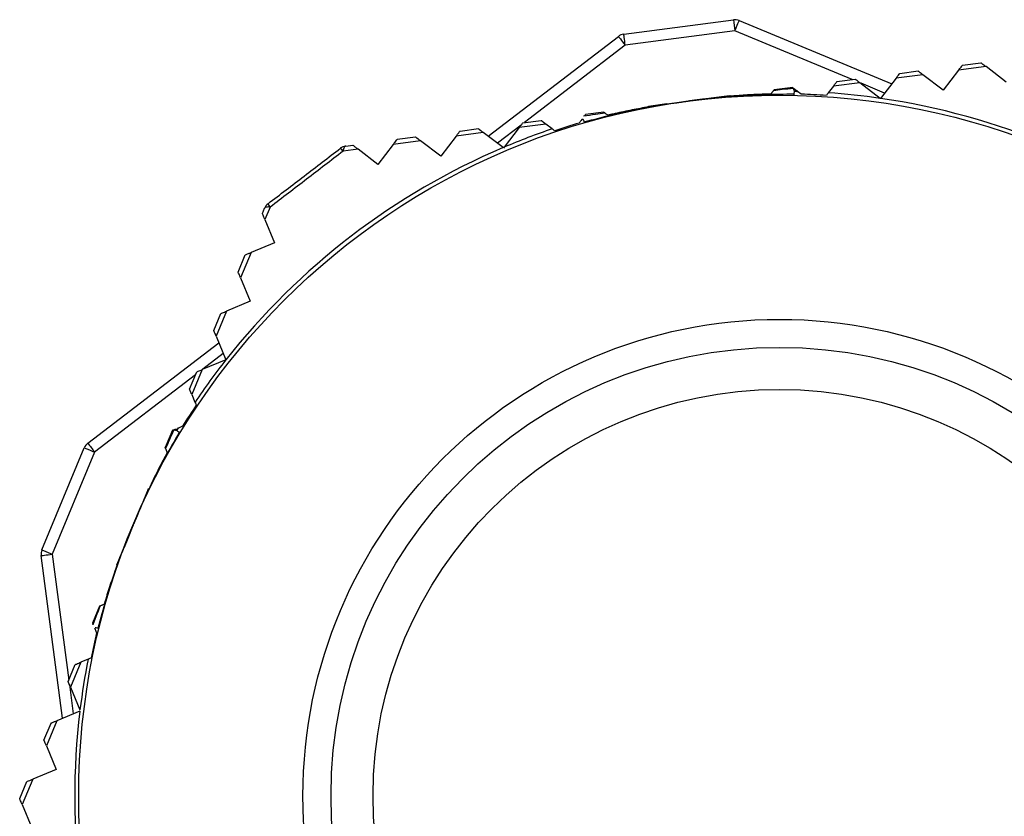
# Model space of a CAD drawing. Units: millimetres. Extents: x 8592 to 24920, y -7448 to 6660.
# Drawn here: x 14089 to 14106, y -4323 to -4309 of the extents above; entities that cross this region are included whole.
import ezdxf

# ---------------------------------------------------------------- set-up
doc = ezdxf.new("R2010")
doc.units = ezdxf.units.MM

msp = doc.modelspace()

# ---------------------------------------------------------------- linework, layer by layer
at = {"color": 7, "linetype": 'Continuous', "lineweight": 25}
for p, q in [((14099.615, -4309.374), (14101.57, -4309.118)), ((14101.673, -4309.131), (14104.394, -4310.26)), ((14101.596, -4309.316), (14099.641, -4309.573)), ((14097.197, -4311.195), (14099.52, -4309.414)), ((14104.537, -4310.074), (14104.864, -4310.031)), ((14105.588, -4310.017), (14105.313, -4310.375)), ((14106.077, -4309.954), (14105.588, -4310.017)), ((14105.658, -4309.927), (14105.985, -4309.884)), ((14106.433, -4310.228), (14106.077, -4309.954)), ((14103.417, -4310.221), (14103.744, -4310.178)), ((14104.471, -4310.16), (14104.194, -4310.521)), ((14104.952, -4310.098), (14104.471, -4310.16)), ((14105.313, -4310.375), (14104.952, -4310.098)), ((14102.63, -4310.324), (14102.296, -4310.368)), ((14102.705, -4310.388), (14102.659, -4310.394)), ((14102.715, -4310.395), (14102.705, -4310.388)), ((14102.78, -4310.445), (14102.715, -4310.395)), ((14103.353, -4310.304), (14103.263, -4310.421)), ((14103.828, -4310.243), (14103.353, -4310.304)), ((14104.189, -4310.52), (14103.828, -4310.243)), ((14100.766, -4310.568), (14100.559, -4310.597)), ((14101.173, -4310.518), (14101.174, -4310.518)), ((14101.503, -4310.472), (14101.176, -4310.515)), ((14101.51, -4310.477), (14101.517, -4310.482)), ((14104.193, -4310.522), (14104.189, -4310.52)), ((14104.194, -4310.521), (14104.193, -4310.522)), ((14100.046, -4310.674), (14100.051, -4310.668)), ((14100.383, -4310.619), (14100.056, -4310.662)), ((14100.385, -4310.621), (14100.386, -4310.621)), ((14100.559, -4310.597), (14100.386, -4310.621)), ((14097.815, -4310.956), (14098.142, -4310.913)), ((14099.262, -4310.766), (14098.935, -4310.809)), ((14096.694, -4311.103), (14097.022, -4311.06)), ((14097.75, -4311.04), (14097.482, -4311.39)), ((14098.225, -4310.977), (14097.75, -4311.04)), ((14098.337, -4311.063), (14098.225, -4310.977)), ((14095.991, -4311.276), (14095.504, -4311.342)), ((14095.574, -4311.25), (14095.901, -4311.207)), ((14096.35, -4311.552), (14095.991, -4311.276)), ((14096.627, -4311.191), (14096.35, -4311.552)), ((14097.108, -4311.126), (14096.627, -4311.191)), ((14097.462, -4311.398), (14097.108, -4311.126)), ((14094.875, -4311.427), (14094.609, -4311.462)), ((14094.655, -4311.371), (14094.781, -4311.354)), ((14095.229, -4311.699), (14094.875, -4311.427)), ((14095.504, -4311.342), (14095.229, -4311.699)), ((14097.47, -4311.405), (14097.462, -4311.398)), ((14097.482, -4311.39), (14097.47, -4311.405)), ((14093.169, -4312.573), (14093.207, -4312.481)), ((14093.308, -4312.46), (14093.214, -4312.683)), ((14093.214, -4312.683), (14093.385, -4313.096)), ((14093.385, -4313.096), (14092.969, -4313.268)), ((14092.736, -4313.617), (14092.862, -4313.312)), ((14092.969, -4313.268), (14092.779, -4313.722)), ((14092.779, -4313.722), (14092.952, -4314.14)), ((14092.952, -4314.14), (14092.532, -4314.314)), ((14092.303, -4314.661), (14092.43, -4314.356)), ((14092.532, -4314.314), (14092.345, -4314.761)), ((14092.345, -4314.761), (14092.519, -4315.182)), ((14090.055, -4316.671), (14092.393, -4314.878)), ((14092.516, -4315.185), (14092.095, -4315.359)), ((14092.519, -4315.184), (14092.516, -4315.185)), ((14092.519, -4315.182), (14092.519, -4315.184)), ((14091.87, -4315.705), (14091.997, -4315.4)), ((14092.095, -4315.359), (14091.91, -4315.802)), ((14091.91, -4315.802), (14091.967, -4315.938)), ((14091.747, -4316.368), (14091.67, -4316.4)), ((14091.567, -4316.437), (14091.437, -4316.749)), ((14091.659, -4316.404), (14091.641, -4316.447)), ((14091.67, -4316.4), (14091.659, -4316.404)), ((14089.237, -4318.574), (14089.992, -4316.753)), ((14090.177, -4316.829), (14089.421, -4318.65)), ((14091.131, -4317.488), (14091.005, -4317.792)), ((14091.139, -4317.484), (14091.147, -4317.481)), ((14091.006, -4317.796), (14091.006, -4317.796)), ((14090.846, -4318.174), (14090.767, -4318.368)), ((14090.767, -4318.368), (14090.702, -4318.53)), ((14089.237, -4318.574), (14089.421, -4318.65)), ((14090.698, -4318.531), (14090.572, -4318.836)), ((14090.701, -4318.53), (14090.702, -4318.53)), ((14089.604, -4321.578), (14089.223, -4318.676)), ((14090.578, -4318.851), (14090.575, -4318.844)), ((14090.265, -4319.575), (14090.139, -4319.88)), ((14089.929, -4320.579), (14089.747, -4321.022)), ((14090.06, -4320.525), (14089.929, -4320.579)), ((14089.706, -4320.924), (14089.832, -4320.619)), ((14089.747, -4321.022), (14089.915, -4321.429)), ((14089.913, -4321.451), (14089.5, -4321.621)), ((14089.922, -4321.447), (14089.913, -4321.451)), ((14089.5, -4321.621), (14089.316, -4322.07)), ((14089.273, -4321.968), (14089.4, -4321.663)), ((14089.316, -4322.07), (14089.489, -4322.49)), ((14089.489, -4322.49), (14089.072, -4322.663)), ((14089.072, -4322.663), (14088.885, -4323.118)), ((14088.84, -4323.011), (14088.967, -4322.707)), ((14088.885, -4323.118), (14089.057, -4323.534))]:
    msp.add_line(p, q, dxfattribs=at)
at = {"color": 8, "linetype": 'Continuous', "lineweight": 25}
for p, q in [((14103.69, -4310.185), (14101.596, -4309.316)), ((14099.641, -4309.573), (14097.842, -4310.952)), ((14104.268, -4310.424), (14103.848, -4310.25)), ((14097.783, -4310.998), (14097.361, -4311.321)), ((14092.472, -4315.069), (14092.107, -4315.35)), ((14091.976, -4315.45), (14090.177, -4316.829)), ((14089.421, -4318.65), (14089.717, -4320.899)), ((14089.726, -4320.973), (14089.795, -4321.499))]:
    msp.add_line(p, q, dxfattribs=at)
at = {"color": 7, "linetype": 'Continuous', "lineweight": 25, "flags": 128}
for points in [[(14101.596, -4309.316), (14101.611, -4309.28), (14101.625, -4309.245), (14101.638, -4309.214), (14101.65, -4309.186), (14101.66, -4309.163), (14101.667, -4309.146), (14101.671, -4309.135), (14101.673, -4309.131)], [(14099.52, -4309.414), (14099.522, -4309.417), (14099.529, -4309.426), (14099.54, -4309.441), (14099.555, -4309.46), (14099.574, -4309.485), (14099.595, -4309.512), (14099.618, -4309.542), (14099.641, -4309.573)], [(14099.641, -4309.573), (14099.636, -4309.534), (14099.631, -4309.497), (14099.627, -4309.463), (14099.623, -4309.433), (14099.62, -4309.408), (14099.617, -4309.39), (14099.616, -4309.378), (14099.615, -4309.374)], [(14102.659, -4310.394), (14102.666, -4310.394), (14102.673, -4310.394), (14102.68, -4310.394), (14102.687, -4310.394), (14102.694, -4310.394), (14102.701, -4310.395), (14102.708, -4310.395), (14102.715, -4310.395)], [(14094.655, -4311.371), (14094.647, -4311.373), (14094.64, -4311.378), (14094.632, -4311.387), (14094.626, -4311.397), (14094.62, -4311.41), (14094.616, -4311.426), (14094.612, -4311.443), (14094.609, -4311.462)], [(14093.308, -4312.46), (14093.288, -4312.458), (14093.271, -4312.457), (14093.254, -4312.458), (14093.24, -4312.46), (14093.228, -4312.463), (14093.219, -4312.468), (14093.212, -4312.474), (14093.207, -4312.481)], [(14089.223, -4318.676), (14089.227, -4318.676), (14089.238, -4318.674), (14089.257, -4318.672), (14089.281, -4318.669), (14089.311, -4318.665), (14089.346, -4318.66), (14089.383, -4318.655), (14089.421, -4318.65)]]:
    msp.add_lwpolyline(points, dxfattribs=at)
at = {"color": 7, "linetype": 'Continuous', "lineweight": 25}
for radius in [12.5, 8.5, 8, 7.25]:
    msp.add_circle((14102.393, -4322.962), radius, dxfattribs=at)
for centre, radius, start, end in [((14101.596, -4309.316), 0.2, 67.4773, 97.4773), ((14288.888, -4284.664), 188.907, 187.43791, 187.49855), ((14099.641, -4309.573), 0.2, 97.4773, 127.4773), ((14102.393, -4322.962), 12.523, 86.1783, 88.227), ((14102.393, -4322.962), 12.571, 81.7837, 86.0314), ((14102.393, -4322.962), 12.571, 53.0934, 81.763), ((14102.393, -4322.962), 12.571, 108.8204, 112.9964), ((14102.393, -4322.962), 12.523, 106.5808, 108.6729), ((14102.393, -4322.962), 12.571, 113.0934, 141.763), ((14094.681, -4311.569), 0.2, 97.4773, 127.4773), ((14094.408, -4311.604), 0.246, 35.0668, 51.9165), ((14093.392, -4312.558), 0.2, 127.4773, 157.4773), ((14093.491, -4312.306), 0.24, 202.7498, 220.0554), ((14102.393, -4322.962), 12.571, 141.7837, 146.0314), ((14102.393, -4322.962), 12.523, 146.1783, 148.227), ((14102.393, -4322.962), 12.571, 148.532, 148.786), ((14090.177, -4316.829), 0.2, 127.4773, 157.4773), ((14112.764, -4299.377), 28.544, 217.2908, 217.6922), ((14142.098, -4191.31), 135.834, 247.44302, 247.52739), ((14089.421, -4318.65), 0.2, 157.4773, 187.4773), ((14102.393, -4322.962), 12.523, 166.5808, 168.6729), ((14102.393, -4322.962), 12.571, 168.8204, 172.9964), ((14102.393, -4322.962), 12.571, 173.0934, 201.763)]:
    msp.add_arc(centre, radius, start, end, dxfattribs=at)
for points, knots in [([(14104.864, -4310.031), (14104.866, -4310.032), (14104.868, -4310.033), (14104.888, -4310.049), (14104.916, -4310.071), (14104.94, -4310.089), (14104.952, -4310.098)], [0, 0, 0, 0, 0.247713, 0.495723, 0.738815, 1, 1, 1, 1]), ([(14105.588, -4310.017), (14105.604, -4309.997), (14105.63, -4309.963), (14105.653, -4309.932), (14105.656, -4309.928), (14105.658, -4309.927)], [0, 0, 0, 0, 0.438621, 0.746073, 1, 1, 1, 1]), ([(14105.985, -4309.884), (14105.986, -4309.885), (14105.988, -4309.886), (14106.007, -4309.901), (14106.037, -4309.924), (14106.062, -4309.943), (14106.077, -4309.954)], [0, 0, 0, 0, 0.239173, 0.478775, 0.709617, 1, 1, 1, 1]), ([(14103.353, -4310.304), (14103.369, -4310.283), (14103.394, -4310.25), (14103.414, -4310.225), (14103.416, -4310.222), (14103.417, -4310.221)], [0, 0, 0, 0, 0.48958, 0.779757, 1, 1, 1, 1]), ([(14103.744, -4310.178), (14103.745, -4310.179), (14103.748, -4310.181), (14103.768, -4310.196), (14103.796, -4310.218), (14103.818, -4310.235), (14103.828, -4310.243)], [0, 0, 0, 0, 0.256464, 0.513131, 0.770785, 1, 1, 1, 1]), ([(14104.471, -4310.16), (14104.487, -4310.14), (14104.512, -4310.106), (14104.534, -4310.078), (14104.536, -4310.075), (14104.537, -4310.074)], [0, 0, 0, 0, 0.4645801, 0.7634102, 1, 1, 1, 1]), ([(14102.24, -4310.442), (14102.242, -4310.439), (14102.246, -4310.433), (14102.252, -4310.425), (14102.258, -4310.417), (14102.264, -4310.409), (14102.275, -4310.396), (14102.281, -4310.387), (14102.286, -4310.382)], [0, 0, 0, 0, 0.152459, 0.304316, 0.380498, 0.532434, 0.684335, 1, 1, 1, 1]), ([(14102.64, -4310.342), (14102.574, -4310.349), (14102.456, -4310.362), (14102.338, -4310.376), (14102.286, -4310.382)], [0, 0, 0, 0, 0.5599, 1, 1, 1, 1]), ([(14102.286, -4310.382), (14102.287, -4310.38), (14102.289, -4310.378), (14102.291, -4310.375), (14102.293, -4310.372), (14102.294, -4310.371), (14102.295, -4310.37), (14102.296, -4310.369), (14102.296, -4310.368), (14102.296, -4310.368), (14102.296, -4310.368), (14102.296, -4310.368)], [0, 0, 0, 0, 0.137224, 0.2744, 0.411797, 0.480873, 0.549279, 0.686745, 0.823721, 0.89272, 1, 1, 1, 1]), ([(14102.65, -4310.345), (14102.643, -4310.339), (14102.627, -4310.328), (14102.625, -4310.326), (14102.624, -4310.325)], [0, 0, 0, 0, 0.507736, 1, 1, 1, 1]), ([(14102.659, -4310.394), (14102.656, -4310.383), (14102.65, -4310.362), (14102.643, -4310.349), (14102.64, -4310.342)], [0, 0, 0, 0, 0.5000755, 1, 1, 1, 1]), ([(14102.644, -4310.341), (14102.646, -4310.342), (14102.658, -4310.351), (14102.679, -4310.367), (14102.7, -4310.383), (14102.705, -4310.388)], [0, 0, 0, 0, 0.124552, 0.755407, 1, 1, 1, 1]), ([(14102.655, -4310.446), (14102.656, -4310.439), (14102.657, -4310.426), (14102.658, -4310.404), (14102.659, -4310.394)], [0, 0, 0, 0, 0.499689, 1, 1, 1, 1]), ([(14098.91, -4310.938), (14099.253, -4310.85), (14099.865, -4310.692), (14100.491, -4310.606), (14100.766, -4310.569)], [0, 0, 0, 0, 0.560412, 1, 1, 1, 1]), ([(14100.559, -4310.597), (14100.598, -4310.591), (14100.667, -4310.582), (14100.736, -4310.573), (14100.766, -4310.569)], [0, 0, 0, 0, 0.560091, 1, 1, 1, 1]), ([(14102.655, -4310.446), (14102.301, -4310.45), (14101.669, -4310.455), (14101.042, -4310.534), (14100.766, -4310.569)], [0, 0, 0, 0, 0.560414, 1, 1, 1, 1]), ([(14100.974, -4310.542), (14100.935, -4310.547), (14100.866, -4310.556), (14100.797, -4310.565), (14100.766, -4310.569)], [0, 0, 0, 0, 0.559943, 1, 1, 1, 1]), ([(14100.974, -4310.542), (14100.941, -4310.546), (14100.872, -4310.555), (14100.802, -4310.564), (14100.766, -4310.568)], [0, 0, 0, 0, 0.476603, 1, 1, 1, 1]), ([(14100.766, -4310.568), (14100.766, -4310.568), (14100.766, -4310.569), (14100.766, -4310.569), (14100.766, -4310.569)], [0, 0, 0, 0, 0.569039, 1, 1, 1, 1]), ([(14100.766, -4310.569), (14100.766, -4310.571), (14100.767, -4310.575), (14100.766, -4310.571), (14100.766, -4310.569)], [0, 0, 0, 0, 0.539482, 1, 1, 1, 1]), ([(14101.173, -4310.518), (14101.165, -4310.519), (14101.098, -4310.527), (14101.031, -4310.535), (14100.974, -4310.542)], [0, 0, 0, 0, 0.13367, 1, 1, 1, 1]), ([(14101.51, -4310.477), (14101.447, -4310.485), (14101.335, -4310.498), (14101.223, -4310.512), (14101.174, -4310.518)], [0, 0, 0, 0, 0.559965, 1, 1, 1, 1]), ([(14101.174, -4310.518), (14101.174, -4310.517), (14101.175, -4310.516), (14101.176, -4310.515), (14101.177, -4310.513), (14101.178, -4310.512), (14101.178, -4310.513), (14101.177, -4310.513), (14101.177, -4310.514), (14101.176, -4310.515), (14101.176, -4310.515), (14101.176, -4310.515)], [0, 0, 0, 0, 0.1166126, 0.2334029, 0.2916239, 0.4083417, 0.5247674, 0.6415975, 0.7577795, 0.8789814, 1, 1, 1, 1]), ([(14101.503, -4310.472), (14101.503, -4310.472), (14101.503, -4310.472), (14101.503, -4310.472), (14101.503, -4310.471), (14101.502, -4310.471), (14101.502, -4310.471), (14101.502, -4310.471), (14101.503, -4310.472), (14101.504, -4310.473), (14101.507, -4310.475), (14101.509, -4310.476), (14101.51, -4310.477)], [0, 0, 0, 0, 0.064437, 0.12817, 0.192699, 0.321011, 0.449203, 0.577605, 0.641511, 0.705992, 0.83379, 1, 1, 1, 1]), ([(14102.24, -4310.442), (14102.238, -4310.442), (14102.136, -4310.445), (14101.934, -4310.451), (14101.694, -4310.467), (14101.556, -4310.479), (14101.517, -4310.482)], [0, 0, 0, 0, 0.0056, 0.425236, 0.836656, 1, 1, 1, 1]), ([(14102.658, -4310.465), (14102.657, -4310.464), (14102.656, -4310.463), (14102.655, -4310.452), (14102.655, -4310.446)], [0, 0, 0, 0, 0.499873, 1, 1, 1, 1]), ([(14103.263, -4310.421), (14103.262, -4310.422), (14103.248, -4310.44), (14103.238, -4310.454), (14103.228, -4310.467)], [0, 0, 0, 0, 0.063357, 1, 1, 1, 1]), ([(14100.046, -4310.674), (14100.039, -4310.676), (14099.932, -4310.694), (14099.724, -4310.733), (14099.494, -4310.782), (14099.364, -4310.813), (14099.333, -4310.82)], [0, 0, 0, 0, 0.029992, 0.447547, 0.86987, 1, 1, 1, 1]), ([(14100.051, -4310.668), (14100.113, -4310.66), (14100.225, -4310.644), (14100.336, -4310.628), (14100.385, -4310.621)], [0, 0, 0, 0, 0.5599965, 1, 1, 1, 1]), ([(14100.051, -4310.668), (14100.051, -4310.667), (14100.053, -4310.665), (14100.054, -4310.664), (14100.055, -4310.663), (14100.056, -4310.661), (14100.057, -4310.661), (14100.056, -4310.661), (14100.056, -4310.661), (14100.056, -4310.661), (14100.056, -4310.662), (14100.056, -4310.662), (14100.056, -4310.662), (14100.056, -4310.662)], [0, 0, 0, 0, 0.1695, 0.254223, 0.295814, 0.380728, 0.465208, 0.634835, 0.719389, 0.80397, 0.88853, 0.943926, 1, 1, 1, 1]), ([(14100.383, -4310.619), (14100.383, -4310.619), (14100.383, -4310.619), (14100.383, -4310.619), (14100.382, -4310.619), (14100.382, -4310.618), (14100.381, -4310.617), (14100.38, -4310.617), (14100.381, -4310.617), (14100.382, -4310.618), (14100.384, -4310.62), (14100.385, -4310.62), (14100.385, -4310.621)], [0, 0, 0, 0, 0.062058, 0.124156, 0.186325, 0.310168, 0.434764, 0.559022, 0.621161, 0.745285, 0.873045, 1, 1, 1, 1]), ([(14098.142, -4310.913), (14098.144, -4310.915), (14098.148, -4310.918), (14098.177, -4310.94), (14098.207, -4310.963), (14098.225, -4310.977)], [0, 0, 0, 0, 0.288694, 0.575051, 1, 1, 1, 1]), ([(14098.879, -4310.882), (14098.87, -4310.893), (14098.848, -4310.922), (14098.83, -4310.946), (14098.819, -4310.96)], [0, 0, 0, 0, 0.402527, 1, 1, 1, 1]), ([(14098.91, -4310.938), (14098.908, -4310.931), (14098.903, -4310.918), (14098.896, -4310.898), (14098.892, -4310.888)], [0, 0, 0, 0, 0.49984, 1, 1, 1, 1]), ([(14098.897, -4310.833), (14098.968, -4310.822), (14099.094, -4310.803), (14099.22, -4310.784), (14099.276, -4310.776)], [0, 0, 0, 0, 0.5599616, 1, 1, 1, 1]), ([(14098.919, -4310.83), (14098.92, -4310.828), (14098.923, -4310.825), (14098.927, -4310.82), (14098.931, -4310.814), (14098.934, -4310.811), (14098.935, -4310.809), (14098.935, -4310.809), (14098.935, -4310.809)], [0, 0, 0, 0, 0.118132, 0.235992, 0.47193, 0.732211, 0.865557, 1, 1, 1, 1]), ([(14099.262, -4310.766), (14099.262, -4310.766), (14099.262, -4310.766), (14099.262, -4310.766), (14099.263, -4310.766), (14099.263, -4310.767), (14099.264, -4310.767), (14099.265, -4310.768), (14099.267, -4310.769), (14099.269, -4310.771), (14099.272, -4310.773), (14099.274, -4310.775), (14099.276, -4310.776)], [0, 0, 0, 0, 0.060265, 0.12054, 0.180058, 0.300947, 0.421163, 0.481867, 0.602559, 0.723062, 0.843441, 1, 1, 1, 1]), ([(14099.276, -4310.776), (14099.28, -4310.78), (14099.289, -4310.786), (14099.305, -4310.799), (14099.319, -4310.81), (14099.329, -4310.817), (14099.333, -4310.82)], [0, 0, 0, 0, 0.254972, 0.508169, 0.753912, 1, 1, 1, 1]), ([(14096.627, -4311.191), (14096.638, -4311.176), (14096.659, -4311.149), (14096.682, -4311.119), (14096.693, -4311.105), (14096.694, -4311.103), (14096.694, -4311.103)], [0, 0, 0, 0, 0.3136084, 0.57944, 0.8465532, 1, 1, 1, 1]), ([(14097.022, -4311.06), (14097.024, -4311.062), (14097.028, -4311.065), (14097.061, -4311.09), (14097.092, -4311.114), (14097.108, -4311.126)], [0, 0, 0, 0, 0.289992, 0.647148, 1, 1, 1, 1]), ([(14097.75, -4311.04), (14097.762, -4311.025), (14097.782, -4310.998), (14097.805, -4310.969), (14097.814, -4310.957), (14097.815, -4310.956), (14097.815, -4310.956)], [0, 0, 0, 0, 0.332882, 0.610867, 0.889877, 1, 1, 1, 1]), ([(14098.383, -4311.098), (14098.372, -4311.089), (14098.358, -4311.079), (14098.34, -4311.065), (14098.337, -4311.063)], [0, 0, 0, 0, 0.868885, 1, 1, 1, 1]), ([(14098.912, -4310.957), (14098.912, -4310.956), (14098.913, -4310.954), (14098.911, -4310.943), (14098.91, -4310.938)], [0, 0, 0, 0, 0.499968, 1, 1, 1, 1]), ([(14095.504, -4311.342), (14095.515, -4311.327), (14095.537, -4311.298), (14095.562, -4311.266), (14095.573, -4311.252), (14095.574, -4311.25), (14095.574, -4311.25)], [0, 0, 0, 0, 0.296933, 0.596405, 0.851593, 1, 1, 1, 1]), ([(14095.901, -4311.207), (14095.904, -4311.209), (14095.909, -4311.213), (14095.943, -4311.239), (14095.975, -4311.264), (14095.991, -4311.276)], [0, 0, 0, 0, 0.289666, 0.658091, 1, 1, 1, 1]), ([(14093.27, -4312.399), (14093.485, -4312.234), (14093.915, -4311.905), (14094.345, -4311.575), (14094.56, -4311.41)], [0, 0, 0, 0, 0.499989, 1, 1, 1, 1]), ([(14094.781, -4311.354), (14094.783, -4311.356), (14094.789, -4311.36), (14094.825, -4311.388), (14094.859, -4311.414), (14094.875, -4311.427)], [0, 0, 0, 0, 0.287959, 0.66588, 1, 1, 1, 1]), ([(14094.609, -4311.462), (14094.392, -4311.629), (14093.958, -4311.961), (14093.525, -4312.294), (14093.308, -4312.46)], [0, 0, 0, 0, 0.4999913, 1, 1, 1, 1]), ([(14093.214, -4312.683), (14093.203, -4312.655), (14093.184, -4312.61), (14093.171, -4312.578), (14093.169, -4312.575), (14093.169, -4312.573)], [0, 0, 0, 0, 0.5155187, 0.8135834, 1, 1, 1, 1]), ([(14092.862, -4313.312), (14092.864, -4313.312), (14092.866, -4313.311), (14092.888, -4313.302), (14092.923, -4313.287), (14092.953, -4313.275), (14092.969, -4313.268)], [0, 0, 0, 0, 0.23916, 0.478818, 0.709693, 1, 1, 1, 1]), ([(14092.779, -4313.722), (14092.77, -4313.699), (14092.753, -4313.659), (14092.739, -4313.624), (14092.737, -4313.619), (14092.736, -4313.617)], [0, 0, 0, 0, 0.43868, 0.746152, 1, 1, 1, 1]), ([(14092.43, -4314.356), (14092.431, -4314.356), (14092.434, -4314.354), (14092.457, -4314.345), (14092.49, -4314.331), (14092.518, -4314.32), (14092.532, -4314.314)], [0, 0, 0, 0, 0.247791, 0.495831, 0.738923, 1, 1, 1, 1]), ([(14092.345, -4314.761), (14092.335, -4314.738), (14092.319, -4314.699), (14092.305, -4314.666), (14092.304, -4314.663), (14092.303, -4314.661)], [0, 0, 0, 0, 0.464483, 0.763362, 1, 1, 1, 1]), ([(14091.997, -4315.4), (14091.998, -4315.399), (14092.001, -4315.398), (14092.025, -4315.388), (14092.057, -4315.375), (14092.083, -4315.364), (14092.095, -4315.359)], [0, 0, 0, 0, 0.256471, 0.51321, 0.770701, 1, 1, 1, 1]), ([(14091.91, -4315.802), (14091.9, -4315.778), (14091.884, -4315.739), (14091.872, -4315.709), (14091.871, -4315.706), (14091.87, -4315.705)], [0, 0, 0, 0, 0.489627, 0.779774, 1, 1, 1, 1]), ([(14091.967, -4315.938), (14091.972, -4315.951), (14091.981, -4315.972), (14091.987, -4315.987), (14091.989, -4315.992)], [0, 0, 0, 0, 0.643658, 1, 1, 1, 1]), ([(14091.685, -4316.477), (14091.51, -4316.786), (14091.199, -4317.336), (14090.954, -4317.918), (14090.846, -4318.174)], [0, 0, 0, 0, 0.560402, 1, 1, 1, 1]), ([(14091.587, -4316.438), (14091.56, -4316.499), (14091.512, -4316.608), (14091.465, -4316.717), (14091.444, -4316.765)], [0, 0, 0, 0, 0.559941, 1, 1, 1, 1]), ([(14091.595, -4316.431), (14091.586, -4316.435), (14091.568, -4316.442), (14091.565, -4316.443), (14091.564, -4316.444)], [0, 0, 0, 0, 0.50774, 1, 1, 1, 1]), ([(14091.641, -4316.447), (14091.631, -4316.445), (14091.609, -4316.44), (14091.594, -4316.438), (14091.587, -4316.438)], [0, 0, 0, 0, 0.5000989, 1, 1, 1, 1]), ([(14091.588, -4316.434), (14091.59, -4316.433), (14091.604, -4316.427), (14091.623, -4316.419), (14091.639, -4316.413)], [0, 0, 0, 0, 0.164994, 1, 1, 1, 1]), ([(14091.641, -4316.447), (14091.65, -4316.453), (14091.668, -4316.465), (14091.679, -4316.473), (14091.685, -4316.477)], [0, 0, 0, 0, 0.499719, 1, 1, 1, 1]), ([(14091.685, -4316.477), (14091.69, -4316.48), (14091.7, -4316.484), (14091.701, -4316.484), (14091.702, -4316.484)], [0, 0, 0, 0, 0.500049, 1, 1, 1, 1]), ([(14091.473, -4316.835), (14091.472, -4316.836), (14091.424, -4316.926), (14091.329, -4317.104), (14091.222, -4317.319), (14091.164, -4317.445), (14091.147, -4317.481)], [0, 0, 0, 0, 0.005709, 0.425313, 0.83664, 1, 1, 1, 1]), ([(14091.444, -4316.765), (14091.444, -4316.763), (14091.442, -4316.76), (14091.441, -4316.757), (14091.44, -4316.754), (14091.439, -4316.752), (14091.438, -4316.751), (14091.438, -4316.75), (14091.438, -4316.749), (14091.437, -4316.749), (14091.437, -4316.749), (14091.437, -4316.749)], [0, 0, 0, 0, 0.137078, 0.274576, 0.41174, 0.480926, 0.54937, 0.686821, 0.823709, 0.892725, 1, 1, 1, 1]), ([(14091.473, -4316.835), (14091.472, -4316.831), (14091.469, -4316.824), (14091.465, -4316.815), (14091.461, -4316.806), (14091.457, -4316.797), (14091.451, -4316.782), (14091.447, -4316.772), (14091.444, -4316.765)], [0, 0, 0, 0, 0.152249, 0.30428, 0.380575, 0.532515, 0.684567, 1, 1, 1, 1]), ([(14091.139, -4317.484), (14091.114, -4317.542), (14091.07, -4317.646), (14091.026, -4317.75), (14091.006, -4317.796)], [0, 0, 0, 0, 0.559921, 1, 1, 1, 1]), ([(14091.131, -4317.488), (14091.131, -4317.488), (14091.131, -4317.488), (14091.131, -4317.488), (14091.13, -4317.488), (14091.13, -4317.488), (14091.13, -4317.488), (14091.13, -4317.488), (14091.131, -4317.487), (14091.133, -4317.487), (14091.135, -4317.486), (14091.138, -4317.485), (14091.139, -4317.484)], [0, 0, 0, 0, 0.064432, 0.12818, 0.192683, 0.32096, 0.449149, 0.577513, 0.641441, 0.705932, 0.833744, 1, 1, 1, 1]), ([(14091.006, -4317.796), (14091.003, -4317.805), (14090.976, -4317.866), (14090.95, -4317.928), (14090.927, -4317.981)], [0, 0, 0, 0, 0.1337, 1, 1, 1, 1]), ([(14091.006, -4317.796), (14091.006, -4317.795), (14091.005, -4317.794), (14091.005, -4317.792), (14091.004, -4317.791), (14091.003, -4317.79), (14091.004, -4317.79), (14091.004, -4317.791), (14091.004, -4317.791), (14091.005, -4317.792), (14091.005, -4317.792), (14091.005, -4317.792)], [0, 0, 0, 0, 0.116642, 0.233572, 0.291758, 0.408393, 0.524806, 0.641568, 0.757751, 0.879008, 1, 1, 1, 1]), ([(14090.927, -4317.981), (14090.912, -4318.017), (14090.885, -4318.081), (14090.858, -4318.146), (14090.846, -4318.174)], [0, 0, 0, 0, 0.559792, 1, 1, 1, 1]), ([(14090.927, -4317.981), (14090.914, -4318.012), (14090.887, -4318.076), (14090.86, -4318.14), (14090.846, -4318.174)], [0, 0, 0, 0, 0.476634, 1, 1, 1, 1]), ([(14090.238, -4319.966), (14090.333, -4319.625), (14090.503, -4319.016), (14090.741, -4318.431), (14090.846, -4318.174)], [0, 0, 0, 0, 0.560394, 1, 1, 1, 1]), ([(14090.767, -4318.368), (14090.782, -4318.332), (14090.808, -4318.267), (14090.835, -4318.203), (14090.846, -4318.174)], [0, 0, 0, 0, 0.5599154, 1, 1, 1, 1]), ([(14090.846, -4318.174), (14090.846, -4318.174), (14090.846, -4318.174), (14090.846, -4318.174), (14090.846, -4318.174)], [0, 0, 0, 0, 0.569015, 1, 1, 1, 1]), ([(14090.575, -4318.844), (14090.599, -4318.785), (14090.641, -4318.681), (14090.683, -4318.576), (14090.701, -4318.53)], [0, 0, 0, 0, 0.559978, 1, 1, 1, 1]), ([(14090.575, -4318.844), (14090.574, -4318.842), (14090.573, -4318.84), (14090.573, -4318.838), (14090.572, -4318.837), (14090.572, -4318.836), (14090.571, -4318.835), (14090.571, -4318.835), (14090.571, -4318.835), (14090.572, -4318.836), (14090.572, -4318.836), (14090.572, -4318.836), (14090.572, -4318.836), (14090.572, -4318.836)], [0, 0, 0, 0, 0.169446, 0.254054, 0.29593, 0.38067, 0.465203, 0.634839, 0.719361, 0.803958, 0.888539, 0.943924, 1, 1, 1, 1]), ([(14090.578, -4318.851), (14090.575, -4318.858), (14090.538, -4318.959), (14090.467, -4319.158), (14090.395, -4319.382), (14090.357, -4319.511), (14090.348, -4319.541)], [0, 0, 0, 0, 0.029963, 0.447527, 0.869895, 1, 1, 1, 1]), ([(14090.149, -4319.904), (14090.173, -4319.842), (14090.217, -4319.73), (14090.262, -4319.618), (14090.281, -4319.569)], [0, 0, 0, 0, 0.559905, 1, 1, 1, 1]), ([(14090.265, -4319.575), (14090.265, -4319.575), (14090.265, -4319.575), (14090.265, -4319.575), (14090.266, -4319.575), (14090.266, -4319.575), (14090.267, -4319.575), (14090.268, -4319.574), (14090.27, -4319.573), (14090.273, -4319.572), (14090.276, -4319.571), (14090.279, -4319.569), (14090.281, -4319.569)], [0, 0, 0, 0, 0.060275, 0.12055, 0.1801024, 0.3010134, 0.4212782, 0.4819334, 0.6026294, 0.7230654, 0.8435708, 1, 1, 1, 1]), ([(14090.281, -4319.569), (14090.286, -4319.567), (14090.297, -4319.562), (14090.315, -4319.555), (14090.332, -4319.548), (14090.342, -4319.543), (14090.348, -4319.541)], [0, 0, 0, 0, 0.2553073, 0.5081244, 0.7538875, 1, 1, 1, 1]), ([(14090.149, -4319.904), (14090.148, -4319.903), (14090.147, -4319.899), (14090.144, -4319.893), (14090.142, -4319.886), (14090.14, -4319.882), (14090.139, -4319.88), (14090.139, -4319.88), (14090.139, -4319.88)], [0, 0, 0, 0, 0.118386, 0.235958, 0.471976, 0.732207, 0.865587, 1, 1, 1, 1]), ([(14090.174, -4319.964), (14090.178, -4319.974), (14090.192, -4320.007), (14090.203, -4320.035), (14090.212, -4320.056)], [0, 0, 0, 0, 0.2672954, 1, 1, 1, 1]), ([(14090.186, -4319.957), (14090.196, -4319.959), (14090.217, -4319.963), (14090.231, -4319.965), (14090.238, -4319.966)], [0, 0, 0, 0, 0.49999, 1, 1, 1, 1]), ([(14090.238, -4319.966), (14090.243, -4319.968), (14090.253, -4319.972), (14090.255, -4319.973), (14090.255, -4319.974)], [0, 0, 0, 0, 0.49998, 1, 1, 1, 1]), ([(14089.832, -4320.619), (14089.835, -4320.618), (14089.839, -4320.616), (14089.873, -4320.602), (14089.908, -4320.588), (14089.929, -4320.579)], [0, 0, 0, 0, 0.288641, 0.575103, 1, 1, 1, 1]), ([(14090.114, -4320.503), (14090.1, -4320.508), (14090.084, -4320.515), (14090.063, -4320.524), (14090.06, -4320.525)], [0, 0, 0, 0, 0.868864, 1, 1, 1, 1]), ([(14089.747, -4321.022), (14089.739, -4321.005), (14089.726, -4320.973), (14089.712, -4320.939), (14089.707, -4320.925), (14089.706, -4320.924), (14089.706, -4320.924)], [0, 0, 0, 0, 0.33304, 0.610914, 0.88988, 1, 1, 1, 1]), ([(14089.4, -4321.663), (14089.402, -4321.662), (14089.408, -4321.659), (14089.445, -4321.644), (14089.482, -4321.629), (14089.5, -4321.621)], [0, 0, 0, 0, 0.29, 0.647009, 1, 1, 1, 1]), ([(14089.316, -4322.07), (14089.308, -4322.053), (14089.295, -4322.021), (14089.281, -4321.986), (14089.274, -4321.97), (14089.273, -4321.968), (14089.273, -4321.968)], [0, 0, 0, 0, 0.31355, 0.579557, 0.846603, 1, 1, 1, 1]), ([(14088.967, -4322.707), (14088.969, -4322.706), (14088.975, -4322.703), (14089.015, -4322.687), (14089.053, -4322.671), (14089.072, -4322.663)], [0, 0, 0, 0, 0.289696, 0.658267, 1, 1, 1, 1]), ([(14088.885, -4323.118), (14088.878, -4323.102), (14088.864, -4323.068), (14088.848, -4323.03), (14088.841, -4323.013), (14088.841, -4323.012), (14088.84, -4323.011)], [0, 0, 0, 0, 0.296887, 0.596449, 0.851596, 1, 1, 1, 1])]:
    msp.add_open_spline(points, degree=3, knots=knots, dxfattribs=at)

doc.saveas('drawing.dxf')
